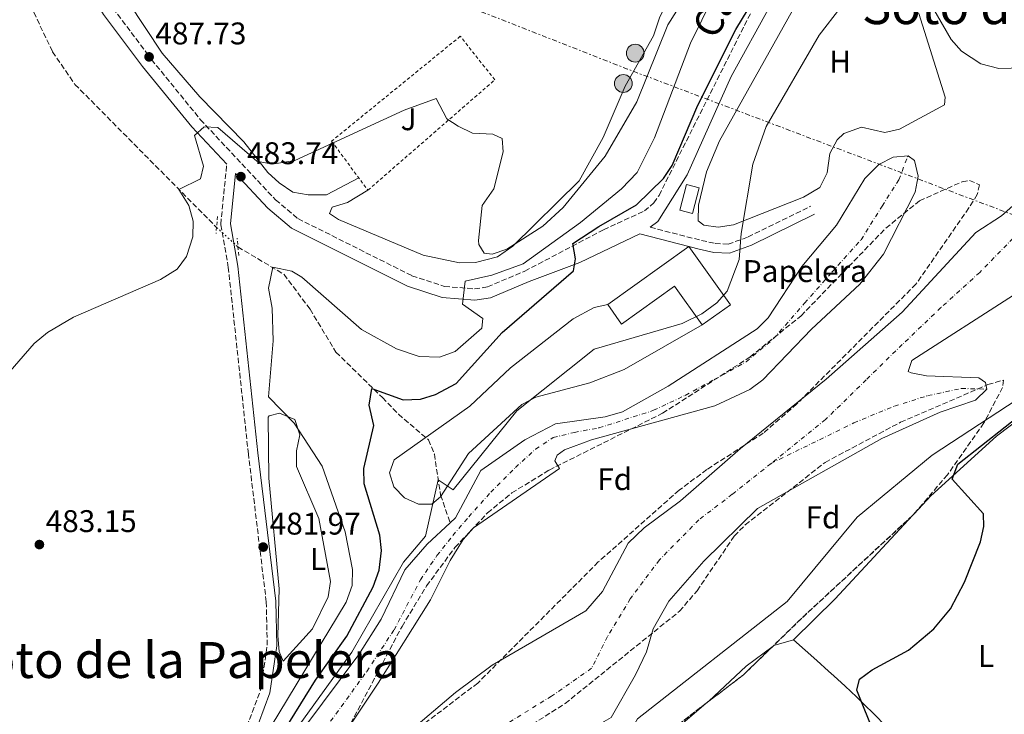
# Model space of a CAD drawing. Units: metres. Extents: x 631195 to 634647, y 4736620 to 4738999.
# Drawn here: x 632977 to 633292, y 4737646 to 4737869 of the extents above; entities that cross this region are included whole.
import ezdxf
from ezdxf.enums import TextEntityAlignment as Align

# ---------------------------------------------------------------- set-up
doc = ezdxf.new("R2010")
doc.units = ezdxf.units.M
doc.header["$MEASUREMENT"] = 0
for name, pattern in [('DGN Style 2', [1.7399219301090239, 1.043953158065414, -0.6959687720436097]), ('DGN Style 3', [2.435890702152634, 1.739921930109024, -0.6959687720436097]), ('DGN Style 4', [2.7856150101045474, 1.391937544087219, -0.6959687720436097, 0.001739921930109024, -0.6959687720436097]), ('DGN Style 5', [1.217945351076317, 0.5219765790327072, -0.6959687720436097]), ('DGN Style 7', [3.4798438602180486, 1.565929737098122, -0.6959687720436097, 0.5219765790327072, -0.6959687720436097])]:
    doc.linetypes.add(name, pattern=pattern)
for name, color, linetype, lineweight in [('Camino', 7, 'DGN Style 3', 0), ('Caseta-cabaña', 1, 'Continuous', 0), ('Cauce permanente', 151, 'Continuous', 13), ('Cauce permanente (área)', 142, 'Continuous', 13), ('Cota de punto acotado terreno', 7, 'Continuous', 0), ('Curva de nivel directora', 30, 'Continuous', 30), ('Curva de nivel intermedia', 30, 'Continuous', 0), ('destino de construcciones', 7, 'Continuous', 0), ('Edificio', 1, 'Continuous', 13), ('Eje cauce permanente (área)', 70, 'DGN Style 4', 0), ('Etiqueta de uso rústico', 92, 'Continuous', 0), ('Etiqueta de zona arbolada', 92, 'Continuous', 0), ('Línea de cambio de uso (parcela vista)', 92, 'Continuous', 0), ('Línea eléctrica', 6, 'DGN Style 7', 0), ('Margen derecho', 7, 'Continuous', 0), ('Pontón-alcantarilla (pasos de agua)', 1, 'DGN Style 2', 0), ('Poste tendido eléctrico', 7, 'Continuous', 0), ('Punto acotado terreno (símbolo)', 7, 'Continuous', 0), ('Tela metálica o alambrada', 7, 'DGN Style 2', 0), ('Texto de rotulación de espacio menor sin especificar', 7, 'Continuous', 0), ('Transformador', 7, 'Continuous', 0), ('Vaguada', 142, 'DGN Style 3', 13), ('Vaguada no vista', 142, 'DGN Style 5', 0), ('Zona ajardinada', 92, 'Continuous', 0), ('Zona arbolada', 92, 'DGN Style 3', 0)]:
    doc.layers.add(name, color=color, linetype=linetype, lineweight=lineweight)
doc.styles.add('Style-Arial', font='arial.ttf')

# ---------------------------------------------------------------- blocks, each defined once
blk = doc.blocks.new('5PATER')
at = {"layer": 'Cauce permanente', "linetype": 'Continuous', "lineweight": 0}
h = blk.add_hatch(color=51, dxfattribs=at)
edge = h.paths.add_edge_path()
edge.add_ellipse((0, 0), major_axis=(-0.1095731443231308, -0.1110710700762829), ratio=0.9994222409660317, start_angle=0, end_angle=360)
blk = doc.blocks.new('5PELE')
at = {"layer": 'Transformador', "linetype": 'Continuous', "lineweight": 0}
h = blk.add_hatch(color=9, dxfattribs=at)
edge = h.paths.add_edge_path()
edge.add_arc((-2.000000476837158e-05, 0), 0.2850000000000001, 0, 360)
at = {"layer": 'Transformador', "color": 252, "linetype": 'Continuous', "lineweight": 0}
blk.add_circle((-2.000000476837158e-05, 0), 0.2850000000000001, dxfattribs=at)

msp = doc.modelspace()

# ---------------------------------------------------------------- linework, layer by layer
at = {"layer": 'Camino', "color": 7, "linetype": 'DGN Style 3', "lineweight": 0}
for points in [[(633007.239999999, 4737872.440000001, 489.1999999999972), (633019.5399999992, 4737856.020000001, 487.4799999999959), (633035.1499999973, 4737836.820000002, 486.2700000000041), (633059.2100000012, 4737811.109999999, 483.3500000000058), (633066.3700000006, 4737805.11, 483.0200000000043), (633102.86, 4737786.830000001, 481.8200000000071), (633113.2800000003, 4737783.42, 480.729999999996), (633122.8999999983, 4737782.630000001, 479.7599999999947), (633127.0100000009, 4737783.260000002, 479.3099999999978), (633138.9400000002, 4737788.279999999, 474.4700000000012), (633164.1199999995, 4737801.550000002, 474.529999999999), (633177.249999999, 4737807.540000002, 472.9700000000012), (633180.2499999986, 4737810.140000002, 472.7700000000041), (633181.8999999982, 4737812.52, 472.7500000000001), (633212.719999999, 4737873.9, 473.6199999999956)], [(632988.8900000004, 4737510.910000001, 478.8300000000018), (633008.1299999985, 4737550.250000001, 479.3300000000019), (633016.8999999971, 4737571.82, 479.3600000000006), (633022.9600000011, 4737596.09, 479.4799999999959), (633027.9699999979, 4737609.730000001, 479.3999999999943), (633030.9499999996, 4737615.2, 479.4400000000024), (633040.0699999991, 4737627.060000001, 480.3999999999942), (633047.4099999995, 4737638.570000002, 480.9199999999984), (633050.9299999999, 4737644.83, 481.2200000000013), (633054.4100000003, 4737654.190000001, 481.7100000000065), (633056.5699999993, 4737668.600000001, 481.759999999995), (633056.2600000009, 4737682.439999999, 481.8399999999965), (633050.5299999998, 4737729.770000001, 482.9600000000065), (633044.1099999981, 4737789.439999999, 483.479999999996), (633041.6700000018, 4737803.26, 483.9499999999972), (633043.6000000008, 4737822.480000002, 483.3500000000058)], [(633179.0300000004, 4737802.350000001, 472.4900000000054), (633195.449999998, 4737798.130000002, 471.1199999999955), (633199.850000001, 4737797.119999999, 470.300000000003), (633203.9999999995, 4737796.920000001, 469.6600000000035), (633210.39, 4737799.230000001, 469.2599999999947), (633230.3299999977, 4737809.040000002, 469.0700000000071)]]:
    msp.add_polyline3d(points, dxfattribs=at)
at = {"layer": 'Caseta-cabaña', "color": 1, "linetype": 'Continuous', "lineweight": 0}
msp.add_polyline3d([(633194.6799999997, 4737814.99, 474.9199999999983), (633192.5599999997, 4737806.75, 474.9199999999983), (633188.5199999996, 4737807.789999999, 475.4400000000023), (633190.6399999997, 4737816.029999999, 475.25)], close=True, dxfattribs=at)
msp.add_polyline3d([(633192.5599999997, 4737806.75, 474.9199999999983), (633188.5199999996, 4737807.789999999, 475.4400000000023), (633190.6399999997, 4737816.029999999, 475.25), (633194.6799999997, 4737814.99, 474.9199999999983), (633192.5599999997, 4737806.75, 474.9199999999983)], dxfattribs=at)
at = {"layer": 'Cauce permanente', "color": 151, "linetype": 'Continuous', "lineweight": 13}
for points in [[(633078.7800000003, 4737621.310000001, 467.179999999993), (633116.75, 4737653.470000001, 467.179999999993), (633128.54, 4737662.26, 467.179999999993), (633158.4400000004, 4737679.57, 467.179999999993), (633163.8200000003, 4737685.84, 467.179999999993), (633172.0700000003, 4737701.25, 467.179999999993), (633177.1500000004, 4737706.17, 467.179999999993), (633188.7100000001, 4737714.779999999, 468.4799999999959), (633207.9900000002, 4737731.539999999, 468.4799999999959), (633235.3499999996, 4737753.730000001, 468.4799999999959), (633259.6399999997, 4737775.199999999, 468.4799999999959), (633283.2199999997, 4737800.680000001, 468.4799999999959), (633291.4400000004, 4737806.039999999, 468.4799999999959), (633324.9000000004, 4737835.539999999, 468.4199999999983)], [(633056.6699999999, 4737626.49, 466.9799999999959), (633085.8200000003, 4737665.609999999, 467.0399999999936), (633093.0099999999, 4737676.949999999, 467.0399999999936), (633100.5999999996, 4737692.76, 467.0399999999936), (633107.7400000002, 4737700.949999999, 467.0399999999936), (633115.0499999998, 4737707.789999999, 467.0399999999936), (633116.7800000003, 4737709.41, 467.0399999999936), (633124.9100000003, 4737724.480000001, 461.6600000000035), (633138.9500000002, 4737734.279999999, 467.25), (633148.7300000006, 4737739.439999999, 467.3099999999977), (633164.6900000004, 4737741.720000001, 467.6399999999995), (633170.2100000001, 4737743.24, 467.6399999999995), (633184.79, 4737751.539999999, 468.1600000000035), (633213.3099999997, 4737769.82, 468.1600000000035), (633216.8200000003, 4737773.390000001, 468.1600000000035), (633227.5800000001, 4737789.800000001, 468.1600000000035), (633238.6200000001, 4737802.970000001, 468.1600000000035), (633247.7100000001, 4737817.890000001, 468.0299999999989), (633252.1900000004, 4737822.460000001, 468.0299999999989), (633256.79, 4737824.720000001, 468.0299999999989), (633261.5499999998, 4737825.180000001, 468.0899999999965), (633263.6200000001, 4737823.699999999, 468.1600000000035), (633264.8399999999, 4737818.699999999, 468.1999999999971), (633263.8499999996, 4737813.58, 468.2200000000012), (633253.6600000003, 4737793.74, 468.2200000000012), (633246.1299999999, 4737784.16, 468.2200000000012), (633230.6600000003, 4737769.680000001, 468.2200000000012), (633215.1100000005, 4737753.52, 468.3500000000058), (633210.9400000004, 4737750.4, 468.3600000000006), (633199.7100000001, 4737745.17, 468.3800000000047), (633160.29, 4737734.310000001, 468.4499999999971), (633151.6799999997, 4737731.130000001, 468.4700000000012), (633149.3099999997, 4737729.42, 468.4700000000012), (633148.5599999997, 4737727.57, 468.4799999999959), (633150.0599999997, 4737725.119999999, 467.179999999993), (633122.5099999999, 4737706.199999999, 467.179999999993), (633119.2599999999, 4737702.4, 467.179999999993), (633115.0599999997, 4737695.730000001, 467.179999999993), (633108.7699999996, 4737683.100000001, 467.179999999993), (633092.0099999999, 4737656.460000001, 467.179999999993), (633071.0999999996, 4737625.07, 467.179999999993)], [(633295.2800000003, 4737780.600000001, 466.9100000000035), (633262.7199999997, 4737759.680000001, 466.9100000000035), (633261.6100000005, 4737756.17, 466.9100000000035), (633262.5, 4737755.74, 466.9100000000035), (633267.4199999999, 4737754.810000001, 466.9100000000035), (633284.1600000003, 4737754.199999999, 466.9100000000035), (633286.3200000003, 4737752.630000001, 466.9100000000035), (633286.7100000001, 4737750.560000001, 466.9100000000035), (633283.1299999999, 4737747.029999999, 466.9100000000035), (633271.79, 4737743.119999999, 466.9100000000035), (633253.1200000001, 4737734.699999999, 466.9100000000035), (633213.3799999999, 4737712.300000001, 466.9100000000035), (633196.1799999997, 4737695.49, 466.9100000000035), (633185.0599999997, 4737682.67, 466.9100000000035), (633180.0300000003, 4737673.83, 466.9100000000035), (633177.8499999996, 4737666.449999999, 466.9100000000035), (633174.4000000004, 4737659.15, 466.9100000000035), (633166.5999999996, 4737645.439999999, 466.9100000000035)]]:
    msp.add_polyline3d(points, dxfattribs=at)
at = {"layer": 'Cauce permanente (área)', "color": 142, "linetype": 'Continuous', "lineweight": 13, "elevation": 466.9100000000037, "flags": 128}
msp.add_lwpolyline([(633286.7100000001, 4737750.560000001), (633283.1299999999, 4737747.029999999), (633271.79, 4737743.119999999), (633253.1200000001, 4737734.699999999), (633213.3799999999, 4737712.300000001), (633196.1799999997, 4737695.49), (633185.0599999997, 4737682.67), (633180.0300000003, 4737673.83), (633177.8499999996, 4737666.449999999), (633174.4000000004, 4737659.15), (633166.5999999996, 4737645.439999999), (633155.4199999999, 4737639.08), (633133.79, 4737630.029999999), (633127.0800000001, 4737626.65)], dxfattribs=at)
at = {"layer": 'Cauce permanente (área)', "color": 142, "linetype": 'Continuous', "lineweight": 13}
for points in [[(633407.2800000003, 4737889.710000001, 468.2899999999936), (633408.7100000001, 4737887.140000001, 468.2899999999936), (633401.8600000005, 4737875.480000001, 468.2899999999936), (633398.6799999997, 4737871.619999999, 468.2899999999936), (633380.9199999999, 4737856.189999999, 468.2899999999936), (633366.3600000005, 4737845.600000001, 468.2899999999936), (633324.6600000003, 4737819.32, 468.0299999999989), (633314.4299999997, 4737807.369999999, 466.9799999999959), (633311.3899999997, 4737804.16, 466.9799999999959), (633295.2800000003, 4737780.600000001, 466.9100000000035), (633262.7199999997, 4737759.680000001, 466.9100000000035), (633261.6100000005, 4737756.17, 466.9100000000035), (633262.5, 4737755.74, 466.9100000000035), (633267.4199999999, 4737754.810000001, 466.9100000000035), (633284.1600000003, 4737754.199999999, 466.9100000000035), (633286.3200000003, 4737752.630000001, 466.9100000000035), (633286.7100000001, 4737750.560000001, 466.9100000000035)], [(633324.9000000004, 4737835.539999999, 468.4199999999983), (633291.4400000004, 4737806.039999999, 468.4799999999959), (633283.2199999997, 4737800.680000001, 468.4799999999959), (633259.6399999997, 4737775.199999999, 468.4799999999959), (633235.3499999996, 4737753.730000001, 468.4799999999959), (633207.9900000002, 4737731.539999999, 468.4799999999959), (633188.7100000001, 4737714.779999999, 468.4799999999959), (633177.1500000004, 4737706.17, 467.179999999993), (633172.0700000003, 4737701.25, 467.179999999993), (633163.8200000003, 4737685.84, 467.179999999993), (633158.4400000004, 4737679.57, 467.179999999993), (633128.54, 4737662.26, 467.179999999993), (633116.75, 4737653.470000001, 467.179999999993), (633078.7800000003, 4737621.310000001, 467.179999999993)], [(633071.0999999996, 4737625.07, 467.179999999993), (633092.0099999999, 4737656.460000001, 467.179999999993), (633108.7699999996, 4737683.100000001, 467.179999999993), (633115.0599999997, 4737695.730000001, 467.179999999993), (633119.2599999999, 4737702.4, 467.179999999993), (633122.5099999999, 4737706.199999999, 467.179999999993), (633150.0599999997, 4737725.119999999, 467.179999999993), (633148.5599999997, 4737727.57, 468.4799999999959), (633149.3099999997, 4737729.42, 468.4700000000012), (633151.6799999997, 4737731.130000001, 468.4700000000012), (633160.29, 4737734.310000001, 468.4499999999971), (633199.7100000001, 4737745.17, 468.3800000000047), (633210.9400000004, 4737750.4, 468.3600000000006), (633215.1100000005, 4737753.52, 468.3500000000058), (633230.6600000003, 4737769.680000001, 468.2200000000012), (633246.1299999999, 4737784.16, 468.2200000000012), (633253.6600000003, 4737793.74, 468.2200000000012), (633263.8499999996, 4737813.58, 468.2200000000012), (633264.8399999999, 4737818.699999999, 468.1999999999971), (633263.6200000001, 4737823.699999999, 468.1600000000035), (633261.5499999998, 4737825.180000001, 468.0899999999965)], [(633261.5499999998, 4737825.180000001, 468.0899999999965), (633256.79, 4737824.720000001, 468.0299999999989), (633252.1900000004, 4737822.460000001, 468.0299999999989), (633247.7100000001, 4737817.890000001, 468.0299999999989), (633238.6200000001, 4737802.970000001, 468.1600000000035), (633227.5800000001, 4737789.800000001, 468.1600000000035), (633216.8200000003, 4737773.390000001, 468.1600000000035), (633213.3099999997, 4737769.82, 468.1600000000035), (633184.79, 4737751.539999999, 468.1600000000035), (633170.2100000001, 4737743.24, 467.6399999999995), (633164.6900000004, 4737741.720000001, 467.6399999999995), (633148.7300000006, 4737739.439999999, 467.3099999999977), (633138.9500000002, 4737734.279999999, 467.25), (633124.9100000003, 4737724.480000001, 461.6600000000035), (633116.7800000003, 4737709.41, 467.0399999999936), (633115.0499999998, 4737707.789999999, 467.0399999999936)], [(633115.0499999998, 4737707.789999999, 467.0399999999936), (633107.7400000002, 4737700.949999999, 467.0399999999936), (633100.5999999996, 4737692.76, 467.0399999999936), (633093.0099999999, 4737676.949999999, 467.0399999999936), (633085.8200000003, 4737665.609999999, 467.0399999999936), (633056.6699999999, 4737626.49, 466.9799999999959), (633049.3700000001, 4737610.67, 466.9799999999959), (633043.0599999997, 4737594.5, 466.9799999999959), (633022.5099999999, 4737555.050000001, 466.7799999999989), (633013.8600000005, 4737533.84, 466.7799999999989), (632993.3399999999, 4737487.880000001, 466.7799999999989), (632973.2300000006, 4737451.25, 466.7799999999989), (632955.5199999996, 4737415.83, 466.7200000000012), (632951.7199999997, 4737405.74, 466.7200000000012), (632950.2000000002, 4737403.789999999, 466.7200000000012), (632940.2800000003, 4737397.810000001, 466.7200000000012)]]:
    msp.add_polyline3d(points, dxfattribs=at)
at = {"layer": 'Curva de nivel directora', "color": 30, "linetype": 'Continuous', "lineweight": 30, "elevation": 475, "flags": 128}
for points in [[(633044.1999999997, 4737612.5), (633072.0500000002, 4737657.410000003), (633082.0599999994, 4737671.510000002), (633090.400000001, 4737687.260000001), (633092.3599999989, 4737692.609999999), (633093.1399999991, 4737698.880000001), (633092.54, 4737703.840000001), (633087.5499999989, 4737720.2), (633087.4500000007, 4737725.2), (633090.6400000001, 4737738.890000001), (633089.1699999995, 4737745.430000001), (633089.9999999986, 4737750.730000001), (633099.9999999988, 4737747.130000002), (633105.5800000001, 4737747.320000002), (633110.3399999988, 4737748.84), (633117.0099999986, 4737752.330000001), (633131.7099999995, 4737768.630000002), (633154.4900000005, 4737788.430000002), (633155.199999999, 4737792.190000001), (633154.3000000003, 4737797.119999999), (633162.6299999986, 4737802.630000002), (633174.6999999986, 4737809.529999999), (633183.3399999999, 4737817.970000002), (633186.1399999983, 4737822.110000002), (633194.3199999991, 4737841.36), (633206.4200000003, 4737865.580000001), (633224.0499999991, 4737894.710000002)], [(633250.9999999988, 4737639.640000002), (633245.1600000004, 4737654.26), (633246.0599999991, 4737657.74), (633250.0499999988, 4737660.730000001), (633261.7199999987, 4737667.060000001), (633269.8399999992, 4737673.82), (633275.0800000007, 4737680.289999999), (633279.6299999993, 4737688.82), (633284.6899999996, 4737701.730000001), (633285.7600000004, 4737706.61), (633285.729999999, 4737710.66), (633275.6599999995, 4737721.760000001), (633277.5300000004, 4737726.550000001), (633300.1399999993, 4737744.460000001)]]:
    msp.add_lwpolyline(points, dxfattribs=at)
at = {"layer": 'Curva de nivel intermedia', "color": 30, "linetype": 'Continuous', "lineweight": 0, "flags": 128}
for points, elevation in [([(632958.1100000017, 4737737.730000001), (632981.9700000001, 4737765.13), (632986.2400000015, 4737768.659999999), (632994.5800000011, 4737773.539999999), (633022.4400000003, 4737785.640000001), (633027.76, 4737788.890000001), (633030.6800000014, 4737792.939999999), (633032.8000000004, 4737799.289999997), (633032.8200000006, 4737804.300000001), (633031.4800000016, 4737809.349999998), (633028.2600000007, 4737814.46), (633035.1800000009, 4737817.810000001), (633036.1399999997, 4737821.87), (633033.2600000009, 4737831.66), (633036.3299999997, 4737834.470000001), (633040.78, 4737834.26), (633053.25, 4737823.52), (633058.1800000009, 4737822.520000001), (633065.4100000017, 4737823.649999999), (633100.3400000008, 4737839.749999999), (633110.6000000003, 4737843.529999998), (633113.9800000021, 4737837), (633117.6400000011, 4737834.65), (633122.1900000019, 4737832.429999999), (633128.7700000001, 4737832.100000001), (633131.7200000006, 4737830.689999999), (633132.0300000012, 4737826.449999999), (633129.0100000015, 4737814.679999999), (633125.2699999998, 4737809.25), (633124.1700000003, 4737798.119999998), (633124.2800000019, 4737796.849999999), (633125.9699999995, 4737793.999999999), (633128.5100000009, 4737793.74), (633133.2100000014, 4737795.28), (633144.6900000013, 4737802.689999999), (633151.2400000005, 4737808.609999998), (633164.6900000017, 4737825.089999998), (633174.8200000015, 4737842.51), (633184.7200000011, 4737867.140000001), (633212.6699999999, 4737911.310000001)], 485.0000000000001), ([(633055.0600000005, 4737638.16), (633081.8600000005, 4737682.399999999), (633083.6799999998, 4737687.720000001), (633083.8300000017, 4737692.859999999), (633081.4800000003, 4737704.920000001), (633074.1600000003, 4737725.9), (633065.1500000001, 4737739.680000001), (633056.9500000015, 4737748.039999999), (633058.4300000012, 4737766.010000001), (633058.1000000003, 4737776.489999998), (633056.9100000013, 4737782.83), (633058.4000000021, 4737789.529999999), (633064.4000000014, 4737788.329999999), (633067.6, 4737786.33), (633086.7300000008, 4737769.640000001), (633097.9600000004, 4737763.399999999), (633105.1200000019, 4737760.980000001), (633111.6399999997, 4737760.78), (633116.6700000011, 4737762.590000001), (633125.1800000004, 4737770), (633125.5600000004, 4737773.17), (633118.9700000011, 4737777.749999999), (633119.8400000005, 4737785.099999999), (633128.4000000014, 4737786.999999999), (633138.4700000008, 4737790.67), (633156.7600000014, 4737803.87), (633169.9199999998, 4737814.63), (633174.8500000006, 4737819.849999999), (633180.480000001, 4737830.980000001), (633191.9699999999, 4737861.210000001), (633202.8000000016, 4737883.390000001)], 480), ([(633266.5500000011, 4737877.630000001), (633275.3200000019, 4737862.369999999), (633278.61, 4737858.640000001), (633284.8799999997, 4737854.619999999), (633290.6100000006, 4737853.09), (633302.5800000001, 4737853.470000001), (633320.1799999998, 4737856.96), (633346.9400000017, 4737871.42)], 470), ([(632950.9800000016, 4737409.74), (633003.5799999998, 4737514.74), (633021.780000001, 4737557.539999999), (633054.5800000001, 4737626.130000001), (633083.5800000015, 4737666.33), (633100.1900000012, 4737695.130000001), (633107.1900000017, 4737703.529999998), (633111.2000000017, 4737721.529999998), (633116.0000000005, 4737718.329999999), (633136.3600000008, 4737743.550000001), (633161.1700000013, 4737763.279999999), (633189.300000001, 4737771.58), (633195.610000001, 4737774.59), (633200.400000001, 4737778.160000001), (633203.7000000001, 4737781.909999999), (633207.4800000021, 4737791.970000001), (633208.1500000004, 4737800.329999999), (633211.900000001, 4737822.5), (633216.1900000003, 4737834.619999999), (633233.0700000003, 4737863.75), (633240.0799999998, 4737872.710000001)], 470), ([(633296.4400000023, 4737747.269999999), (633269.24, 4737729.409999999), (633245.2800000012, 4737709.61), (633222.9299999994, 4737682.58), (633174.9700000013, 4737645.08), (633165.0300000014, 4737627.259999999), (633160.370000001, 4737622.500000001), (633155.9000000008, 4737619.82), (633155.2200000013, 4737618.67), (633151.6800000007, 4737604.57), (633139.5999999996, 4737599.500000001), (633118.1399999995, 4737594.140000001), (633115.1900000013, 4737592.06), (633113.8900000005, 4737587.539999999), (633119.1100000018, 4737561.25), (633118.3800000009, 4737554.48), (633116.2900000011, 4737549.92), (633113.3600000008, 4737545.859999998), (633086.0400000003, 4737511.779999998)], 470)]:
    msp.add_lwpolyline(points, dxfattribs=dict(at, elevation=elevation))
at = {"layer": 'Edificio', "color": 1, "linetype": 'Continuous', "lineweight": 13}
msp.add_polyline3d([(633191.3799999999, 4737796.15, 477.9799999999959), (633204.7199999997, 4737777.550000001, 478.2400000000052), (633195.7199999997, 4737771.100000001, 478.6300000000047), (633186.8499999996, 4737783.460000001, 478.1699999999983), (633169.9000000004, 4737771.300000001, 479.1499999999942), (633165.5099999999, 4737777.600000001, 478.5599999999977)], close=True, dxfattribs=at)
at = {"layer": 'Edificio', "color": 51, "linetype": 'Continuous', "lineweight": 13}
msp.add_polyline3d([(633195.7199999997, 4737771.100000001, 478.6300000000047), (633186.8499999996, 4737783.460000001, 478.1699999999983), (633169.9000000004, 4737771.300000001, 479.1499999999942), (633165.5099999999, 4737777.600000001, 478.5599999999977), (633191.3799999999, 4737796.15, 477.9799999999959), (633204.7199999997, 4737777.550000001, 478.2400000000052), (633195.7199999997, 4737771.100000001, 478.6300000000047)], dxfattribs=at)
at = {"layer": 'Eje cauce permanente (área)', "color": 70, "linetype": 'DGN Style 4', "lineweight": 0}
for points in [[(633337.2199999997, 4737836.689999999, 468.3399999999965), (633319.1200000001, 4737822.84, 467.8399999999965), (633307.5700000003, 4737811.57, 467.7799999999989), (633297.1500000004, 4737800.859999999, 467.8099999999977), (633284.4800000006, 4737787.9, 467.8099999999977), (633272.0899999999, 4737776.630000001, 467.8899999999995), (633259.6900000004, 4737764.800000001, 467.5800000000018), (633248.1399999997, 4737753.529999999, 467.679999999993), (633235.1900000004, 4737740.850000001, 467.8800000000047), (633217.7300000006, 4737726.76, 467.7599999999948)], [(633075.1500000004, 4737641.92, 467.0899999999965), (633088.3899999997, 4737660.230000001, 467.1100000000006), (633097.1200000001, 4737673.480000001, 467.1100000000006), (633105.5700000003, 4737689.539999999, 467.1100000000006), (633110.8600000005, 4737697.27, 467.1100000000006), (633115.9299999997, 4737703.75, 467.1100000000006), (633121, 4737709.67, 466.3999999999942), (633128.04, 4737717.560000001, 464.6699999999983), (633135.9299999997, 4737725.449999999, 464.5299999999989), (633142.4000000004, 4737731.359999999, 467.5899999999965), (633148.04, 4737735.029999999, 467.7599999999948), (633154.7999999998, 4737736.720000001, 467.9100000000035), (633162.6799999997, 4737738.130000001, 468.0399999999936), (633180.1500000004, 4737743.76, 467.9100000000035), (633190.29, 4737748.550000001, 468.2299999999959), (633199.5800000001, 4737753.619999999, 468.2599999999948), (633209.7199999997, 4737759.26, 468.25), (633218.4500000002, 4737766.59, 468.2100000000065), (633228.4800000006, 4737778.07, 468.1900000000023), (633237.2100000001, 4737787.930000001, 468.1900000000023), (633246.5099999999, 4737798.359999999, 468.1900000000023), (633253.2699999996, 4737809.07, 468.1300000000047), (633258.6200000001, 4737817.52, 468.1300000000047), (633261.5499999998, 4737825.180000001, 468.0899999999965)], [(633217.7300000006, 4737726.76, 467.7599999999948), (633244.25, 4737739.75, 467.4799999999959), (633257.2100000001, 4737745.100000001, 466.9100000000035), (633267.9100000003, 4737748.480000001, 466.9100000000035), (633278.6100000005, 4737750.74, 466.9100000000035), (633286.7100000001, 4737750.560000001, 466.9100000000035)], [(633217.7300000006, 4737726.76, 467.7599999999948), (633205.3300000001, 4737716.9, 467.6699999999983), (633194.6299999999, 4737708.730000001, 467.7799999999989), (633182.0099999999, 4737695.890000001, 467.0500000000029), (633172.7100000001, 4737683.49, 467.0599999999977), (633165.3899999997, 4737671.369999999, 467.0599999999977), (633160.3200000003, 4737661.230000001, 467.0399999999936), (633147.5099999999, 4737652.289999999, 467.0299999999989), (633126.3899999997, 4737639.33, 467.0200000000041), (633102.7300000006, 4737626.65, 467.0299999999989), (633090.6200000001, 4737618.189999999, 467.0500000000029), (633080.2000000002, 4737609.180000001, 467.0399999999936), (633070.0499999998, 4737596.5, 467.0399999999936), (633056.8200000003, 4737585.230000001, 466.9499999999971), (633048.4000000004, 4737572.199999999, 466.929999999993)]]:
    msp.add_polyline3d(points, dxfattribs=at)
at = {"layer": 'Línea de cambio de uso (parcela vista)', "color": 92, "linetype": 'Continuous', "lineweight": 0, "extrusion": (0.002039810202819965, -0.04401180078865048, 0.9990289287931939), "elevation": -206749.3632342774, "flags": 128}
msp.add_lwpolyline([(851926.6055521914, 4698765.250583425), (851900.659774797, 4698739.737093437), (851886.7875215517, 4698727.253845067)], dxfattribs=at)
at = {"layer": 'Línea de cambio de uso (parcela vista)', "color": 92, "linetype": 'Continuous', "lineweight": 0, "extrusion": (-0.02097003562069875, -0.02260208206768174, 0.9995245887382023), "elevation": -119887.3705996084, "flags": 128}
msp.add_lwpolyline([(-2758095.193782951, 3901981.956854915), (-2758095.193782951, 3901981.16870621)], dxfattribs=at)
at = {"layer": 'Línea de cambio de uso (parcela vista)', "color": 92, "linetype": 'Continuous', "lineweight": 0, "extrusion": (-0.01925527297429163, -0.004575255186463275, 0.9998041315691111), "elevation": -33396.22243734399, "flags": 128}
msp.add_lwpolyline([(-4462952.817874235, 1710973.711584524), (-4462952.517923801, 1710967.143066446), (-4462952.386020444, 1710966.839904073)], dxfattribs=at)
at = {"layer": 'Línea de cambio de uso (parcela vista)', "color": 92, "linetype": 'Continuous', "lineweight": 0}
for points in [[(633088.7599999999, 4737814.189999999, 484.3699999999953), (633082.2199999997, 4737810.26, 483.5200000000041), (633077.3200000003, 4737808.800000001, 483.2599999999948), (633076.5, 4737806.76, 483.320000000007), (633079.3099999997, 4737804.850000001, 483.320000000007), (633106.4299999997, 4737793.449999999, 483.9700000000012), (633118.1100000005, 4737790.980000001, 483.9799999999959), (633123.1500000004, 4737791.109999999, 483.9400000000023), (633130.2100000001, 4737792.91, 483.75), (633135.1399999997, 4737796.25, 483.6499999999942), (633156.3099999997, 4737817.189999999, 486.5), (633164, 4737831.050000001, 486.4199999999983), (633171.0899999999, 4737847.480000001, 486.5), (633180.1500000004, 4737863.600000001, 486.5), (633182.1600000003, 4737869.66, 486.429999999993), (633184.8499999996, 4737874.640000001, 486.429999999993), (633200.6100000005, 4737894.710000001, 486.429999999993), (633209.0899999999, 4737910.51, 486.1000000000058), (633234.2599999999, 4737939.76, 485.9199999999983), (633240.8200000003, 4737954.99, 486.6900000000023), (633244.5700000003, 4737966.449999999, 487.2799999999989), (633248.4897999996, 4737972.280200001, 487.6138000000064)], [(633006.6200000001, 4737882.77, 490.5399999999936), (633022.9299999997, 4737858.02, 486.9900000000052), (633034.9699999997, 4737844.02, 485.8999999999942), (633049.0199999996, 4737829.66, 484.7100000000065), (633056.7599999999, 4737819.880000001, 483.9799999999959), (633060.4100000003, 4737816.529999999, 483.3300000000018), (633064.7400000002, 4737813.560000001, 483.1300000000047), (633069.6500000004, 4737812.680000001, 483.6000000000058), (633075.5599999997, 4737812.680000001, 483.7100000000065), (633085.8099999997, 4737818.17, 484.6300000000047)], [(633224.5700000003, 4737871.720000001, 471.5899999999965), (633201.2000000002, 4737829.99, 471.6000000000058), (633197.04, 4737820.02, 471.5399999999936), (633194.5, 4737809.42, 471.2799999999989), (633194.4199999999, 4737804.439999999, 470.8899999999995), (633196.1799999997, 4737803, 470.6300000000047), (633200.79, 4737802.34, 470.1699999999983), (633205.7100000001, 4737803.08, 469.9499999999971), (633228.1600000003, 4737811.970000001, 469.6499999999942), (633233.2800000003, 4737815.09, 469.6499999999942), (633235.6399999997, 4737819.75, 469.5200000000041), (633236.5800000001, 4737825.949999999, 469.3899999999995), (633238.9100000003, 4737830.26, 469.3300000000018), (633241, 4737832.289999999, 469.3300000000018), (633246.6699999999, 4737834.380000001, 469.3899999999995), (633254.0800000001, 4737832.689999999, 469.3899999999995), (633258.7800000003, 4737833.710000001, 469.3899999999995), (633273.2100000001, 4737841.5, 469.6499999999942), (633273.4000000004, 4737843.949999999, 469.7200000000012), (633264.9800000006, 4737870.699999999, 469.8500000000058)], [(633165.5099999999, 4737777.600000001, 471.2100000000065), (633161.1299999999, 4737776.630000001, 471.2100000000065), (633154.4100000003, 4737773.07, 471.2100000000065), (633134.3700000001, 4737757.350000001, 471.4100000000035), (633121.3399999999, 4737745.09, 471.4100000000035), (633097.1600000003, 4737727.970000001, 471.4100000000035), (633095.6799999997, 4737723.800000001, 471.4100000000035), (633097.0599999997, 4737719.32, 471.4100000000035), (633100.4600000001, 4737715.720000001, 470.8000000000029), (633104.9400000004, 4737713.730000001, 470.2400000000052), (633109.1600000003, 4737713.779999999, 469.4600000000065), (633111.9400000004, 4737716.09, 469.4600000000065), (633120.9800000006, 4737730, 469.1100000000006), (633138.0199999996, 4737745.67, 469.5200000000041), (633142.4600000001, 4737747.949999999, 469.1499999999942), (633159.79, 4737752.609999999, 469.0299999999989), (633170.7699999996, 4737756.779999999, 469.570000000007), (633195.7199999997, 4737771.100000001, 470.2400000000052)], [(633061.6100000005, 4737663.539999999, 481.6199999999953), (633060.4100000003, 4737666.609999999, 481.4900000000052), (633060, 4737671.609999999, 481.4900000000052), (633060.4000000004, 4737686.67, 481.4400000000023), (633057.0999999996, 4737722.060000001, 481.1000000000058), (633056.8399999999, 4737741.59, 480.25), (633057.1399999997, 4737742.039999999, 480.1900000000023), (633060.4400000004, 4737742.890000001, 479.8000000000029), (633065.4100000003, 4737740.779999999, 479.6699999999983), (633066.9699999997, 4737735.869999999, 480.1600000000035), (633065.8899999997, 4737730.77, 480.9100000000035), (633065.9100000003, 4737725.74, 481.3600000000006), (633073.0099999999, 4737709.140000001, 481.679999999993), (633076.7699999996, 4737689.02, 481.8800000000047), (633076.0999999996, 4737684.09, 481.8099999999977), (633071.0300000003, 4737673.890000001, 481.7599999999948), (633061.6100000005, 4737663.539999999, 481.6199999999953)], [(633302.9699999997, 4737745.449999999, 475.6399999999995), (633289.8799999999, 4737735.460000001, 475.179999999993), (633268.8099999997, 4737716.4, 474.7799999999989), (633263.4937000005, 4737710.670100001, 474.538400000005)], [(633224.9400000004, 4737670.33, 473.3600000000006), (633228.6600000003, 4737667, 473.5099999999948), (633232.3899999997, 4737663.67, 473.6600000000035), (633236.1100000005, 4737660.34, 473.8099999999977), (633237.7699999996, 4737658.859999999, 473.8800000000047), (633241.4500000002, 4737655.480000001, 474), (633245.0700000003, 4737652.039999999, 474.1100000000006), (633247.2999999998, 4737649.890000001, 474.2100000000065), (633250.8600000005, 4737646.390000001, 474.429999999993), (633254.3799999999, 4737642.850000001, 474.7100000000065), (633257.9000000004, 4737639.310000001, 475.0200000000041), (633261.4299999997, 4737635.789999999, 475.3300000000018), (633262.6600000003, 4737634.58, 475.4400000000023), (633266.3099999997, 4737631.17, 475.679999999993), (633269.9600000001, 4737627.76, 476), (633271.4600000001, 4737626.26, 476.2200000000012), (633274.9100000003, 4737622.689999999, 476.820000000007), (633278.3499999996, 4737619.109999999, 477.429999999993), (633281.7999999998, 4737615.539999999, 478.0299999999989), (633285.2400000002, 4737611.960000001, 478.6399999999995), (633288.6900000004, 4737608.390000001, 479.2400000000052), (633290.3799999999, 4737606.630000001, 479.5399999999936)], [(633218.3556000004, 4737668.321599999, 472.703999999998), (633209.7999999998, 4737661.9, 472.5099999999948), (633197.7800000003, 4737650.730000001, 472.5099999999948), (633196.9759999998, 4737650.044, 472.4073000000063)], [(633196.9759999998, 4737650.044, 472.4073000000063), (633189.4000000004, 4737643.58, 471.4400000000023)]]:
    msp.add_polyline3d(points, dxfattribs=at)
at = {"layer": 'Línea eléctrica', "color": 6, "linetype": 'DGN Style 7', "lineweight": 0}
msp.add_polyline3d([(633435.2600000009, 4737752.220000001, 495), (633380.1999999994, 4737774.15, 479.9700000000012), (633171.8500000016, 4737852.929999999, 486.429999999993), (633017.1799999992, 4737913.660000001, 497.679999999993), (632897.8200000006, 4737959.509999999, 502.1300000000047)], dxfattribs=at)
at = {"layer": 'Margen derecho', "color": 7, "linetype": 'Continuous', "lineweight": 0}
for points in [[(633011.2199999974, 4737974.800000001, 499.75), (633002.7999999998, 4737927.050000001, 496.6799999999931), (632997.850000001, 4737908.82, 494.320000000007), (632995.4400000017, 4737895.300000002, 492.229999999996), (632995.4999999997, 4737890.440000001, 491.600000000006), (632996.5199999989, 4737885.59, 491), (632999.1099999995, 4737879.210000001, 490.2599999999948), (633004.2100000002, 4737870.440000001, 489.1999999999972), (633016.6800000003, 4737853.779999999, 487.4799999999959), (633032.4200000004, 4737834.430000002, 486.2700000000041), (633043.6000000008, 4737822.480000002, 483.3500000000058)], [(633179.0300000004, 4737802.350000001, 472.4900000000054), (633181.5499999995, 4737804.130000001, 472.100000000006), (633190.9100000004, 4737819.160000001, 472.3000000000029), (633204.9499999996, 4737850.609999999, 472.979999999996), (633217.3999999973, 4737873.170000002, 473.0299999999989), (633235.2399999985, 4737901.25, 474.5099999999947), (633255.7100000004, 4737931.460000001, 475.8300000000018), (633263.3700000005, 4737929.730000001, 474.9900000000054), (633274.7399999986, 4737922.800000002, 472.7500000000001), (633281.7100000002, 4737919.600000001, 471.8600000000007), (633286.4100000008, 4737919.170000002, 471.6699999999983), (633290.7800000005, 4737920.140000002, 471.4700000000013), (633294.5300000011, 4737923.45, 471.4600000000065), (633298.0599999982, 4737928.350000001, 471.5099999999948), (633301.6799999992, 4737936.480000001, 471.6000000000058), (633302.1000000017, 4737941.500000001, 471.6499999999942), (633301.6799999992, 4737944.34, 471.729999999996), (633297.3200000006, 4737955.060000001, 472.6399999999995)], [(633053.7199999995, 4737643.540000003, 481.2200000000013), (633057.4099999998, 4737653.42, 481.7100000000065), (633059.6499999971, 4737668.410000001, 481.759999999995), (633059.3299999975, 4737682.66, 481.8399999999965), (633053.5799999987, 4737730.110000002, 482.9600000000065), (633047.149999998, 4737789.880000002, 483.479999999996), (633044.7699999998, 4737803.380000004, 483.9499999999972), (633046.3900000004, 4737819.5, 486.2700000000041), (633056.7100000001, 4737808.470000002, 483.3500000000058), (633064.3599999989, 4737802.050000001, 483.0200000000043), (633101.4699999974, 4737783.470000002, 481.8200000000071), (633112.5599999983, 4737779.840000002, 480.729999999996), (633123.019999999, 4737778.980000001, 479.7599999999947), (633128.0100000001, 4737779.740000002, 479.3099999999978), (633140.3500000006, 4737784.940000001, 477.5599999999978), (633156.5699999991, 4737791.08, 474.5899999999966), (633175.7600000004, 4737800.26, 472.6399999999995), (633194.7800000017, 4737795.36, 471.1199999999955), (633199.4600000001, 4737794.290000002, 470.300000000003), (633204.4299999988, 4737794.050000001, 469.6600000000035), (633211.510000002, 4737796.61, 469.2599999999947), (633231.5899999985, 4737806.490000002, 469.0700000000071)]]:
    msp.add_polyline3d(points, dxfattribs=at)
at = {"layer": 'Pontón-alcantarilla (pasos de agua)', "color": 1, "linetype": 'DGN Style 2', "lineweight": 0, "flags": 128}
for points, elevation in [([(633040.6900000004, 4737805.789999999), (633040.1799999997, 4737800.390000001)], 481.5800000000018), ([(633047.4600000001, 4737793.350000001), (633046.9299999997, 4737798.800000001)], 481.5099999999948)]:
    msp.add_lwpolyline(points, dxfattribs=dict(at, elevation=elevation))
at = {"layer": 'Tela metálica o alambrada', "color": 7, "linetype": 'DGN Style 2', "lineweight": 0}
msp.add_polyline3d([(633118.3099999997, 4737863.439999999, 485.8099999999977), (633077.1399999997, 4737829.880000001, 485.679999999993), (633088.7599999999, 4737814.189999999, 484.6300000000047), (633129.3600000005, 4737849.51, 485.3500000000058), (633118.3099999997, 4737863.439999999, 485.8099999999977)], dxfattribs=at)
at = {"layer": 'Vaguada', "color": 142, "linetype": 'DGN Style 3', "lineweight": 13}
for points in [[(632969.9000000004, 4737973.449999999, 493.6199999999953), (632975.2599999999, 4737959.939999999, 493.3600000000006), (632976.9000000004, 4737950.08, 492.9100000000035), (632975.4800000006, 4737894.480000001, 489.3000000000029), (632976.3700000001, 4737884.539999999, 488.7899999999936), (632977.6699999999, 4737879.92, 488.5200000000041), (632987.8899999997, 4737858.5, 486.1300000000047), (632995.0499999998, 4737848.039999999, 485.4400000000023), (633040.3600000005, 4737802.279999999, 482.3600000000006)], [(633047.1900000004, 4737796.060000001, 480.6000000000058), (633061.9299999997, 4737787.24, 479.2899999999936), (633070.2400000002, 4737776.130000001, 477.9799999999959), (633078.54, 4737762.369999999, 476.3399999999965), (633093.4000000004, 4737747.84, 474.179999999993), (633098.54, 4737742.51, 467.3699999999953), (633108.1399999997, 4737734.32, 469.8600000000006), (633110.0199999996, 4737729.779999999, 469.3399999999965), (633112.0099999999, 4737716.640000001, 468.4199999999983), (633115.0499999998, 4737707.789999999, 467.0399999999936)]]:
    msp.add_polyline3d(points, dxfattribs=at)
at = {"layer": 'Vaguada no vista', "color": 142, "linetype": 'DGN Style 5', "lineweight": 0, "extrusion": (0.1383732298066098, -0.1260148593244469, 0.9823304456761619), "elevation": -508963.8116963285, "flags": 128}
msp.add_lwpolyline([(3929141.779944174, 2674006.635353391), (3929141.779944175, 2673997.231370193)], dxfattribs=at)
at = {"layer": 'Zona arbolada', "color": 92, "linetype": 'DGN Style 3', "lineweight": 0, "extrusion": (0.5068385883421164, -0.5477914497486583, 0.6656118786121791), "elevation": -2274001.247179633, "flags": 128}
msp.add_lwpolyline([(3682376.245808448, 2028778.605384139), (3682327.944036431, 2028778.525389293), (3682315.138974118, 2028778.050512017)], dxfattribs=at)
at = {"layer": 'Zona arbolada', "color": 92, "linetype": 'DGN Style 3', "lineweight": 0, "extrusion": (-0.007177747651188366, 0.006140000996079669, 0.999955389168149), "elevation": 25015.46165219328, "flags": 128}
msp.add_lwpolyline([(633250.5632111869, 4737646.379697938), (633250.2295197832, 4737645.989590582), (633250.0274228357, 4737645.80218705)], dxfattribs=at)
at = {"layer": 'Zona arbolada', "color": 92, "linetype": 'DGN Style 3', "lineweight": 0, "extrusion": (0.01816546271791359, -0.05830109431343788, 0.9981337577529876), "elevation": -264238.4964736881, "flags": 128}
msp.add_lwpolyline([(2013889.278440304, 4326764.937490406), (2013877.491584985, 4326758.950481554), (2013863.429576465, 4326753.826479722)], dxfattribs=at)
at = {"layer": 'Zona arbolada', "color": 92, "linetype": 'DGN Style 3', "lineweight": 0}
for points in [[(633077.5700000003, 4737632.800000001, 466.6600000000035), (633099.6699999999, 4737674.600000001, 468.0299999999989), (633107.54, 4737687.600000001, 467.9600000000065), (633116.6100000005, 4737699.880000001, 467.8800000000047), (633127.0300000003, 4737710.92, 467.7799999999989), (633134.79, 4737717.32, 467.7100000000065), (633146.75, 4737724.65, 467.5899999999965), (633183.0199999996, 4737742.82, 467.6399999999995), (633211.0199999996, 4737760.84, 467.8300000000018), (633227.3200000003, 4737773.980000001, 467.8300000000018), (633254.4400000004, 4737802.050000001, 468.0899999999965), (633265.2000000002, 4737810.800000001, 468.0899999999965), (633278.8799999999, 4737816.9, 468.0899999999965), (633281.2599999999, 4737817.350000001, 468.0899999999965), (633284.4299999997, 4737815.880000001, 468.2200000000012), (633283.6900000004, 4737812.77, 468.2899999999936), (633281.0199999996, 4737808.539999999, 468.3300000000018), (633264.0700000003, 4737784.140000001, 468.4199999999983), (633226.0099999999, 4737745.850000001, 468.1600000000035), (633215.25, 4737736.49, 468.0500000000029), (633197.1799999997, 4737724.810000001, 467.9600000000065), (633188.2999999998, 4737718.189999999, 467.570000000007), (633162.4600000001, 4737695.24, 467.3099999999977), (633123.9100000003, 4737656.5, 467.3099999999977), (633100.5800000001, 4737638.779999999, 467.2599999999948)], [(633077.5700000003, 4737632.800000001, 466.6600000000035), (633099.6699999999, 4737674.600000001, 468.0299999999989), (633107.54, 4737687.600000001, 467.9600000000065), (633116.6100000005, 4737699.880000001, 467.8800000000047), (633127.0300000003, 4737710.92, 467.7799999999989), (633134.79, 4737717.32, 467.7100000000065), (633146.75, 4737724.65, 467.5899999999965), (633183.0199999996, 4737742.82, 467.6399999999995), (633211.0199999996, 4737760.84, 467.8300000000018), (633227.3200000003, 4737773.980000001, 467.8300000000018), (633254.4400000004, 4737802.050000001, 468.0899999999965), (633265.2000000002, 4737810.800000001, 468.0899999999965), (633278.8799999999, 4737816.9, 468.0899999999965), (633281.2599999999, 4737817.350000001, 468.0899999999965), (633284.4299999997, 4737815.880000001, 468.2200000000012), (633283.6900000004, 4737812.77, 468.2899999999936), (633281.0199999996, 4737808.539999999, 468.3300000000018), (633264.0700000003, 4737784.140000001, 468.4199999999983), (633226.0099999999, 4737745.850000001, 468.1600000000035), (633215.25, 4737736.49, 468.0500000000029), (633197.1799999997, 4737724.810000001, 467.9600000000065), (633188.2999999998, 4737718.189999999, 467.570000000007), (633162.4600000001, 4737695.24, 467.3099999999977), (633123.9100000003, 4737656.5, 467.3099999999977), (633100.5800000001, 4737638.779999999, 467.2599999999948)], [(633196.9759999998, 4737650.044, 470.2470999999932), (633181.4900000002, 4737638.25, 469.8399999999965), (633173.2100000001, 4737633.189999999, 469.7100000000065), (633165.4500000002, 4737629.789999999, 469.5), (633144.9699999997, 4737625.42, 468.8899999999995), (633131.2100000001, 4737618.550000001, 468.6100000000006), (633123.0099999999, 4737616.26, 468.2200000000012), (633118.0499999998, 4737615.460000001, 467.8300000000018), (633114.6699999999, 4737617.100000001, 467.4400000000023), (633112.8399999999, 4737622.380000001, 467.0099999999948), (633114.7000000002, 4737626.210000001, 466.8600000000006), (633151.8600000005, 4737649.960000001, 467.0500000000029), (633188.4299999997, 4737679.480000001, 467.0500000000029), (633194.04, 4737686.01, 467.0500000000029), (633205.9500000002, 4737703.529999999, 467.1199999999953), (633209.4699999997, 4737707.08, 467.1699999999983), (633235.0199999996, 4737727.109999999, 467.9499999999971), (633259.1200000001, 4737739.939999999, 468.4799999999959), (633287.0899999999, 4737752, 468.679999999993), (633292.04, 4737753.430000001, 469.2599999999948), (633291.7800000003, 4737751.109999999, 470.8899999999995), (633285.8300000001, 4737739.710000001, 471.5), (633274.1699999999, 4737723.15, 471.3399999999965), (633263.4937000005, 4737710.670100001, 471.3399999999965)], [(633114.7000000002, 4737626.210000001, 466.8600000000006), (633151.8600000005, 4737649.960000001, 467.0500000000029), (633188.4299999997, 4737679.480000001, 467.0500000000029), (633194.04, 4737686.01, 467.0500000000029), (633205.9500000002, 4737703.529999999, 467.1199999999953), (633209.4699999997, 4737707.08, 467.1699999999983), (633235.0199999996, 4737727.109999999, 467.9499999999971), (633259.1200000001, 4737739.939999999, 468.4799999999959), (633287.0899999999, 4737752, 468.679999999993), (633292.04, 4737753.430000001, 469.2599999999948), (633291.7800000003, 4737751.109999999, 470.8899999999995), (633285.8300000001, 4737739.710000001, 471.5), (633274.1699999999, 4737723.15, 471.3399999999965), (633263.1600000003, 4737710.279999999, 471.3399999999965), (633227.54, 4737677.25, 471.2799999999989), (633208.8799999999, 4737659.109999999, 470.5599999999977), (633181.4900000002, 4737638.25, 469.8399999999965)]]:
    msp.add_polyline3d(points, dxfattribs=at)

# ---------------------------------------------------------------- block references
at = {"layer": 'Poste tendido eléctrico', "color": 7, "linetype": 'Continuous', "lineweight": 0, "xscale": 10, "yscale": 10, "zscale": 10}
for p in [(633174.29, 4737858.03, 486.4199999999983), (633170.4699999979, 4737848.329999999, 486.4700000000012)]:
    msp.add_blockref('5PELE', p, dxfattribs=at)
at = {"layer": 'Punto acotado terreno (símbolo)', "color": 7, "linetype": 'Continuous', "lineweight": 0, "xscale": 10, "yscale": 10, "zscale": 10}
for p in [(633018.7600000012, 4737856.850000001, 487.7299999999964), (633048.1299999993, 4737818.53, 483.7400000000052), (632983.6700000011, 4737700.810000002, 483.1499999999946), (633055.2699999984, 4737700.01, 481.9700000000016)]:
    msp.add_blockref('5PATER', p, dxfattribs=at)

# ---------------------------------------------------------------- texts
at = {"color": 7, "linetype": 'Continuous', "lineweight": 0, "style": 'Style-Arial'}
msp.add_text('Camino de las Compuertas', height=9, rotation=60.73199999999999, dxfattribs=at).set_placement((633237.4793249721, 4737929.137600726, 477.2899999999936), align=Align.CENTER)
at = {"layer": 'Cota de punto acotado terreno', "color": 7, "linetype": 'Continuous', "lineweight": 0, "style": 'Style-Arial'}
for s, p in [('487.73', (633020.7500000009, 4737860.850000001, 487.7299999999959)), ('483.74', (633050.1100000001, 4737822.529999999, 483.7400000000052)), ('483.15', (632985.6600000008, 4737704.810000001, 483.1499999999942)), ('481.97', (633057.3200000008, 4737704.01, 481.9700000000012))]:
    msp.add_text(s, height=7.000000000000002, dxfattribs=at).set_placement(p)
at = {"layer": 'destino de construcciones', "color": 7, "linetype": 'Continuous', "lineweight": 0, "style": 'Style-Arial'}
msp.add_text('Papelera', height=7.000000000000002, dxfattribs=at).set_placement((633228.5479819328, 4737788.32001, 468.7400000000052), align=Align.MIDDLE_CENTER)
at = {"layer": 'Etiqueta de uso rústico', "color": 92, "linetype": 'Continuous', "lineweight": 0, "style": 'Style-Arial'}
for s, p in [('H', (633239.8216459887, 4737855.340009999, 469.8099999999977)), ('L', (633072.8014203805, 4737696.190010001, 481.6999999999971)), ('L', (633286.4814203792, 4737665.150010001, 476.9400000000023))]:
    msp.add_text(s, height=7.000000000000002, dxfattribs=at).set_placement(p, align=Align.MIDDLE_CENTER)
at = {"layer": 'Etiqueta de zona arbolada', "color": 92, "linetype": 'Continuous', "lineweight": 0, "style": 'Style-Arial'}
for p in [(633167.717441366, 4737721.740010001, 467.8000000000029), (633234.3574413656, 4737709.510010001, 468.8899999999995)]:
    msp.add_text('Fd', height=7.000000000000002, dxfattribs=at).set_placement(p, align=Align.MIDDLE_CENTER)
at = {"layer": 'Texto de rotulación de espacio menor sin especificar', "color": 7, "linetype": 'Continuous', "lineweight": 0, "style": 'Style-Arial'}
for s, p in [('Soto de Ligabernea', (633317.7474628899, 4737873.080010001, 470.4100000000035)), ('Soto de la Papelera', (633028.0473677064, 4737663.87001, 481.8099999999977))]:
    msp.add_text(s, height=11.5, dxfattribs=at).set_placement(p, align=Align.MIDDLE_CENTER)
at = {"layer": 'Zona ajardinada', "color": 92, "linetype": 'Continuous', "lineweight": 0, "style": 'Style-Arial'}
msp.add_text('J', height=7.000000000000002, dxfattribs=at).set_placement((633101.7769051347, 4737836.890010001, 484.9100000000035), align=Align.MIDDLE_CENTER)

doc.saveas('drawing.dxf')
